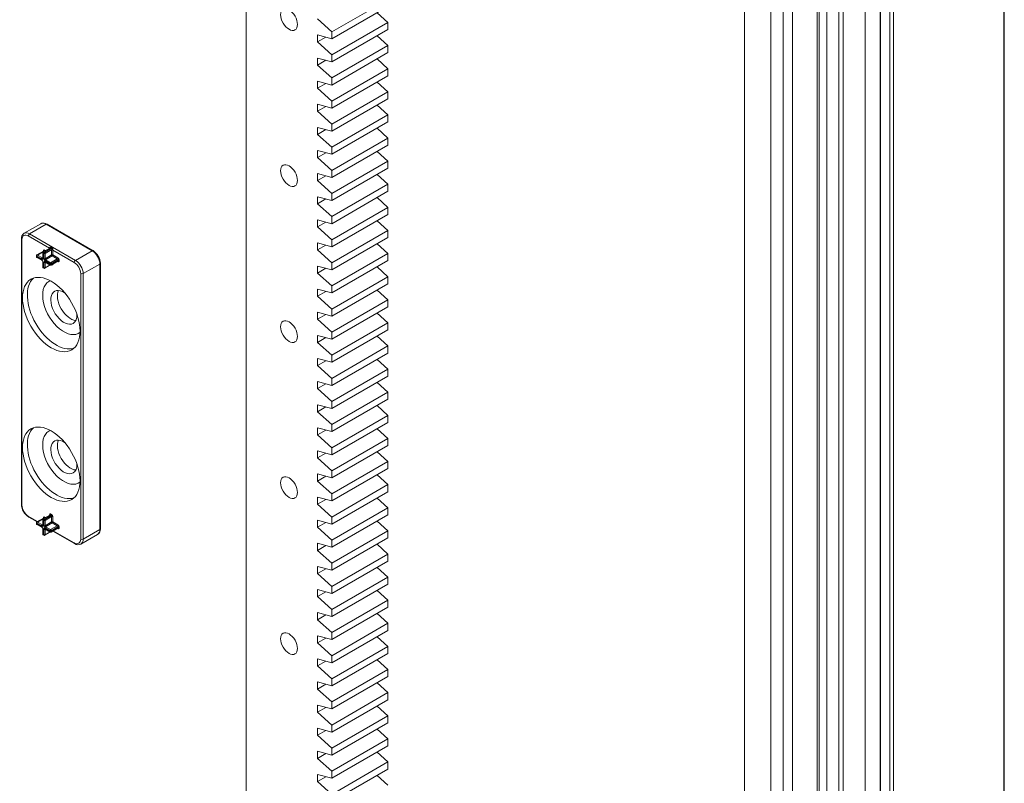
# Model space of a CAD drawing. Extents: x -74.2 to 23.7, y -3.9 to 48.
# Drawn here: x -60.9 to -55.2, y 13.1 to 17.5 of the extents above; entities that cross this region are included whole.
import ezdxf

# ---------------------------------------------------------------- set-up
doc = ezdxf.new("R2010")
doc.units = 0
doc.header["$LTSCALE"] = 0.3
doc.header["$MEASUREMENT"] = 0
doc.layers.add('GMAC HARDWARE', color=7, linetype='CONTINUOUS', lineweight=9)

msp = doc.modelspace()

# ---------------------------------------------------------------- linework, layer by layer
at = {"layer": 'GMAC HARDWARE', "color": 7, "linetype": 'Continuous'}
for p, q in [((-59.5818, 27.5919), (-59.5818, 3.8473)), ((-56.231, 21.0614), (-56.231, 5.7912)), ((-56.1614, 21.0212), (-56.1614, 5.751)), ((-56.2867, 20.9971), (-56.2867, 5.7269)), ((-56.2751, 5.743), (-56.2751, 21.0131)), ((-56.4287, 20.9151), (-56.4287, 5.6449)), ((-56.707, 20.8669), (-56.707, 5.5967)), ((-56.4843, 20.8187), (-56.4843, 5.5485)), ((-56.5539, 20.7785), (-56.5539, 5.5083)), ((-55.2099, 20.7508), (-55.2099, 5.4806)), ((-55.2076, 5.4839), (-55.2076, 20.7541)), ((-56.1363, 20.5374), (-56.1363, 5.2672)), ((-56.0111, 20.4651), (-56.0111, 5.1949)), ((-55.9242, 20.4171), (-55.9242, 5.1469)), ((-55.9216, 20.4134), (-55.9216, 5.1432)), ((-55.8686, 20.3828), (-55.8686, 5.1126)), ((-55.8474, 20.3828), (-55.8474, 5.1126)), ((-58.7631, 17.6295), (-59.0863, 17.4429)), ((-58.7631, 17.5887), (-59.0863, 17.4021)), ((-58.7631, 17.4962), (-58.8263, 17.5522)), ((-59.0863, 17.4429), (-59.1697, 17.5169)), ((-58.7631, 17.4962), (-59.0863, 17.3096)), ((-58.7631, 17.4554), (-58.7631, 17.4962)), ((-58.7631, 17.4554), (-59.0863, 17.2688)), ((-59.0863, 17.4021), (-59.0863, 17.4429)), ((-59.1697, 17.4245), (-59.0863, 17.4021)), ((-59.1697, 17.3836), (-59.1697, 17.4245)), ((-59.1214, 17.4115), (-59.1697, 17.3836)), ((-59.0863, 17.3096), (-59.1697, 17.3836)), ((-58.7631, 17.3629), (-58.8263, 17.4189)), ((-58.7631, 17.3629), (-59.0863, 17.1764)), ((-58.7631, 17.3221), (-58.7631, 17.3629)), ((-59.1697, 17.2912), (-59.0863, 17.2688)), ((-59.1697, 17.2503), (-59.1697, 17.2912)), ((-59.1214, 17.2782), (-59.1697, 17.2503)), ((-58.7631, 17.3221), (-59.0863, 17.1355)), ((-59.0863, 17.2688), (-59.0863, 17.3096)), ((-58.7631, 17.2296), (-58.8263, 17.2856)), ((-59.0863, 17.1764), (-59.1697, 17.2503)), ((-58.7631, 17.2296), (-59.0863, 17.0431)), ((-58.7631, 17.1888), (-58.7631, 17.2296)), ((-59.1697, 17.1579), (-59.0863, 17.1355)), ((-59.1697, 17.1171), (-59.1697, 17.1579)), ((-58.7631, 17.1888), (-59.0863, 17.0023)), ((-59.0863, 17.1355), (-59.0863, 17.1764)), ((-59.1214, 17.1449), (-59.1697, 17.1171)), ((-59.0863, 17.0431), (-59.1697, 17.1171)), ((-58.7631, 17.0964), (-58.8263, 17.1524)), ((-58.7631, 17.0964), (-59.0863, 16.9098)), ((-58.7631, 17.0555), (-59.0863, 16.869)), ((-59.0863, 17.0023), (-59.0863, 17.0431)), ((-58.7631, 17.0555), (-58.7631, 17.0964)), ((-59.1697, 17.0246), (-59.0863, 17.0023)), ((-59.1697, 16.9838), (-59.1697, 17.0246)), ((-59.1214, 17.0117), (-59.1697, 16.9838)), ((-58.7631, 16.9631), (-58.8263, 17.0191)), ((-59.0863, 16.9098), (-59.1697, 16.9838)), ((-58.7631, 16.9631), (-59.0863, 16.7765)), ((-58.7631, 16.9223), (-58.7631, 16.9631)), ((-59.1697, 16.8913), (-59.0863, 16.869)), ((-59.1697, 16.8505), (-59.1697, 16.8913)), ((-59.1214, 16.8784), (-59.1697, 16.8505)), ((-58.7631, 16.9223), (-59.0863, 16.7357)), ((-59.0863, 16.869), (-59.0863, 16.9098)), ((-58.7631, 16.8298), (-58.8263, 16.8858)), ((-59.0863, 16.7765), (-59.1697, 16.8505)), ((-58.7631, 16.8298), (-59.0863, 16.6432)), ((-58.7631, 16.789), (-58.7631, 16.8298)), ((-59.1697, 16.758), (-59.0863, 16.7357)), ((-59.1697, 16.7172), (-59.1697, 16.758)), ((-58.7631, 16.789), (-59.0863, 16.6024)), ((-59.0863, 16.7357), (-59.0863, 16.7765)), ((-59.1214, 16.7451), (-59.1697, 16.7172)), ((-59.0863, 16.6432), (-59.1697, 16.7172)), ((-58.7631, 16.6965), (-58.8263, 16.7525)), ((-58.7631, 16.6965), (-59.0863, 16.5099)), ((-58.7631, 16.6557), (-59.0863, 16.4691)), ((-59.0863, 16.6024), (-59.0863, 16.6432)), ((-58.7631, 16.6557), (-58.7631, 16.6965)), ((-59.1697, 16.6248), (-59.0863, 16.6024)), ((-59.1697, 16.5839), (-59.1697, 16.6248)), ((-59.1214, 16.6118), (-59.1697, 16.5839)), ((-58.7631, 16.5632), (-58.8263, 16.6192)), ((-59.0863, 16.5099), (-59.1697, 16.5839)), ((-58.7631, 16.5632), (-59.0863, 16.3767)), ((-58.7631, 16.5224), (-58.7631, 16.5632)), ((-59.1697, 16.4915), (-59.0863, 16.4691)), ((-59.1697, 16.4507), (-59.1697, 16.4915)), ((-59.1214, 16.4785), (-59.1697, 16.4507)), ((-58.7631, 16.5224), (-59.0863, 16.3358)), ((-59.0863, 16.4691), (-59.0863, 16.5099)), ((-58.7631, 16.43), (-58.8263, 16.486)), ((-59.0863, 16.3767), (-59.1697, 16.4507)), ((-58.7631, 16.43), (-59.0863, 16.2434)), ((-58.7631, 16.3891), (-58.7631, 16.43)), ((-58.7631, 16.3891), (-59.0863, 16.2026)), ((-59.0863, 16.3358), (-59.0863, 16.3767)), ((-60.8622, 16.2803), (-60.766, 16.3358)), ((-60.831, 16.2772), (-60.7348, 16.3327)), ((-60.7348, 16.3327), (-60.4696, 16.1796)), ((-60.7298, 16.3332), (-60.4646, 16.1801)), ((-59.1697, 16.3582), (-59.0863, 16.3358)), ((-59.1697, 16.3174), (-59.1697, 16.3582)), ((-59.1214, 16.3453), (-59.1697, 16.3174)), ((-59.0863, 16.2434), (-59.1697, 16.3174)), ((-58.7631, 16.2967), (-58.8263, 16.3527)), ((-60.8781, 14.7167), (-60.8781, 16.2476)), ((-60.838, 16.265), (-60.7157, 16.1943)), ((-60.5658, 16.1241), (-60.831, 16.2772)), ((-58.7631, 16.2967), (-59.0863, 16.1101)), ((-58.7631, 16.2558), (-59.0863, 16.0693)), ((-58.7631, 16.2558), (-58.7631, 16.2967)), ((-60.8752, 14.7126), (-60.8752, 16.2435)), ((-60.7523, 16.1732), (-60.7108, 16.1971)), ((-60.7498, 16.1729), (-60.7053, 16.1986)), ((-60.7007, 16.196), (-60.7452, 16.1703)), ((-60.7053, 16.1986), (-60.7007, 16.196)), ((-60.6992, 16.1971), (-60.7038, 16.1998)), ((-59.1697, 16.2249), (-59.0863, 16.2026)), ((-59.1697, 16.1841), (-59.1697, 16.2249)), ((-59.1214, 16.212), (-59.1697, 16.1841)), ((-59.0863, 16.2026), (-59.0863, 16.2434)), ((-58.7631, 16.1634), (-58.8263, 16.2194)), ((-60.7906, 16.1457), (-60.7906, 16.1508)), ((-60.7892, 16.1488), (-60.7604, 16.1322)), ((-60.7892, 16.1436), (-60.7892, 16.1488)), ((-60.7604, 16.127), (-60.7892, 16.1436)), ((-60.7881, 16.1552), (-60.75, 16.1772)), ((-60.7593, 16.1247), (-60.7881, 16.1413)), ((-60.7856, 16.1549), (-60.7475, 16.177)), ((-60.7568, 16.1383), (-60.7856, 16.1549)), ((-60.7548, 16.1395), (-60.7568, 16.1383)), ((-60.7548, 16.1383), (-60.7548, 16.1689)), ((-60.7533, 16.1668), (-60.7487, 16.1642)), ((-60.7533, 16.1363), (-60.7533, 16.1668)), ((-60.751, 16.179), (-60.751, 16.1766)), ((-60.7452, 16.1703), (-60.7498, 16.1729)), ((-60.7487, 16.1642), (-60.7487, 16.1336)), ((-60.7475, 16.177), (-60.7466, 16.1765)), ((-60.7395, 16.1805), (-60.7439, 16.1831)), ((-60.7416, 16.1642), (-60.7031, 16.1864)), ((-60.7416, 16.1336), (-60.7416, 16.1642)), ((-60.7034, 16.1556), (-60.7416, 16.1336)), ((-60.7381, 16.1275), (-60.6999, 16.1495)), ((-60.6711, 16.1329), (-60.7093, 16.1108)), ((-60.7034, 16.1832), (-60.7034, 16.1556)), ((-60.6999, 16.1495), (-60.6711, 16.1329)), ((-60.6964, 16.1832), (-60.5729, 16.1119)), ((-60.6964, 16.1556), (-60.6964, 16.1832)), ((-60.6676, 16.139), (-60.6964, 16.1556)), ((-60.4696, 16.1796), (-60.5658, 16.1241)), ((-59.0863, 16.1101), (-59.1697, 16.1841)), ((-58.7631, 16.1634), (-59.0863, 15.9768)), ((-58.7631, 16.1226), (-58.7631, 16.1634)), ((-60.7548, 16.0858), (-60.7548, 16.1168)), ((-60.7533, 16.0837), (-60.7533, 16.1148)), ((-60.7487, 16.0811), (-60.7533, 16.0837)), ((-60.7477, 16.0788), (-60.7523, 16.0814)), ((-60.7487, 16.1121), (-60.7487, 16.0811)), ((-60.7111, 16.0969), (-60.7427, 16.0788)), ((-60.7416, 16.1213), (-60.7128, 16.1047)), ((-60.7128, 16.0995), (-60.7416, 16.1162)), ((-60.7416, 16.1121), (-60.7395, 16.1133)), ((-60.7416, 16.0811), (-60.7416, 16.1121)), ((-60.7127, 16.0978), (-60.7416, 16.0811)), ((-60.7118, 16.0973), (-60.7406, 16.1139)), ((-60.7093, 16.1108), (-60.7381, 16.1275)), ((-60.7128, 16.1047), (-60.7128, 16.0995)), ((-60.6686, 16.1193), (-60.7068, 16.0973)), ((-60.7057, 16.1047), (-60.6676, 16.1268)), ((-60.6676, 16.1216), (-60.7057, 16.0995)), ((-60.7057, 16.0995), (-60.7057, 16.1047)), ((-60.7036, 16.0991), (-60.7034, 16.099)), ((-60.6964, 16.1031), (-60.6964, 16.1033)), ((-60.6696, 16.1187), (-60.6676, 16.1175)), ((-60.6676, 16.1268), (-60.6676, 16.1216)), ((-60.6605, 16.1216), (-60.6605, 16.1268)), ((-60.5216, 16.0476), (-60.4254, 16.1031)), ((-60.4254, 16.1031), (-60.4254, 14.5722)), ((-60.4225, 16.1072), (-60.4225, 14.5762)), ((-59.1697, 16.0916), (-59.0863, 16.0693)), ((-59.1697, 16.0508), (-59.1697, 16.0916)), ((-59.1214, 16.0787), (-59.1697, 16.0508)), ((-58.7631, 16.1226), (-59.0863, 15.936)), ((-59.0863, 16.0693), (-59.0863, 16.1101)), ((-58.7631, 16.0301), (-58.8263, 16.0861)), ((-60.5357, 16.0476), (-60.5357, 14.5166)), ((-60.5216, 14.5166), (-60.5216, 16.0476)), ((-59.0863, 15.9768), (-59.1697, 16.0508)), ((-58.7631, 16.0301), (-59.0863, 15.8435)), ((-58.7631, 15.9893), (-58.7631, 16.0301)), ((-58.7631, 15.9893), (-59.0863, 15.8027)), ((-59.0863, 15.936), (-59.0863, 15.9768)), ((-59.1697, 15.9584), (-59.0863, 15.936)), ((-59.1697, 15.9175), (-59.1697, 15.9584)), ((-59.1214, 15.9454), (-59.1697, 15.9175)), ((-59.0863, 15.8435), (-59.1697, 15.9175)), ((-58.7631, 15.8968), (-58.8263, 15.9528)), ((-58.7631, 15.8968), (-59.0863, 15.7103)), ((-58.7631, 15.856), (-59.0863, 15.6694)), ((-58.7631, 15.856), (-58.7631, 15.8968)), ((-59.1697, 15.8251), (-59.0863, 15.8027)), ((-59.1697, 15.7842), (-59.1697, 15.8251)), ((-59.1214, 15.8121), (-59.1697, 15.7842)), ((-59.0863, 15.8027), (-59.0863, 15.8435)), ((-58.7631, 15.7635), (-58.8263, 15.8195)), ((-59.0863, 15.7103), (-59.1697, 15.7842)), ((-58.7631, 15.7635), (-59.0863, 15.577)), ((-58.7631, 15.7227), (-58.7631, 15.7635)), ((-59.1697, 15.6918), (-59.0863, 15.6694)), ((-59.1697, 15.651), (-59.1697, 15.6918)), ((-59.1214, 15.6789), (-59.1697, 15.651)), ((-58.7631, 15.7227), (-59.0863, 15.5362)), ((-59.0863, 15.6694), (-59.0863, 15.7103)), ((-58.7631, 15.6303), (-58.8263, 15.6863)), ((-59.0863, 15.577), (-59.1697, 15.651)), ((-58.7631, 15.6303), (-59.0863, 15.4437)), ((-58.7631, 15.5894), (-58.7631, 15.6303)), ((-58.7631, 15.5894), (-59.0863, 15.4029)), ((-59.0863, 15.5362), (-59.0863, 15.577)), ((-59.1697, 15.5585), (-59.0863, 15.5362)), ((-59.1697, 15.5177), (-59.1697, 15.5585)), ((-59.1214, 15.5456), (-59.1697, 15.5177)), ((-59.0863, 15.4437), (-59.1697, 15.5177)), ((-58.7631, 15.497), (-58.8263, 15.553)), ((-58.7631, 15.497), (-59.0863, 15.3104)), ((-58.7631, 15.4562), (-59.0863, 15.2696)), ((-58.7631, 15.4562), (-58.7631, 15.497)), ((-59.1697, 15.4252), (-59.0863, 15.4029)), ((-59.1697, 15.3844), (-59.1697, 15.4252)), ((-59.1214, 15.4123), (-59.1697, 15.3844)), ((-59.0863, 15.4029), (-59.0863, 15.4437)), ((-58.7631, 15.3637), (-58.8263, 15.4197)), ((-59.0863, 15.3104), (-59.1697, 15.3844)), ((-58.7631, 15.3637), (-59.0863, 15.1771)), ((-58.7631, 15.3229), (-58.7631, 15.3637)), ((-59.1697, 15.2919), (-59.0863, 15.2696)), ((-59.1697, 15.2511), (-59.1697, 15.2919)), ((-58.7631, 15.3229), (-59.0863, 15.1363)), ((-59.0863, 15.2696), (-59.0863, 15.3104)), ((-58.7631, 15.2304), (-58.8263, 15.2864)), ((-59.1214, 15.279), (-59.1697, 15.2511)), ((-59.0863, 15.1771), (-59.1697, 15.2511)), ((-58.7631, 15.2304), (-59.0863, 15.0439)), ((-58.7631, 15.1896), (-58.7631, 15.2304)), ((-58.7631, 15.1896), (-59.0863, 15.003)), ((-59.0863, 15.1363), (-59.0863, 15.1771)), ((-59.1697, 15.1587), (-59.0863, 15.1363)), ((-59.1697, 15.1178), (-59.1697, 15.1587)), ((-59.1214, 15.1457), (-59.1697, 15.1178)), ((-59.0863, 15.0439), (-59.1697, 15.1178)), ((-58.7631, 15.0971), (-58.8263, 15.1531)), ((-58.7631, 15.0971), (-59.0863, 14.9106)), ((-58.7631, 15.0563), (-59.0863, 14.8697)), ((-58.7631, 15.0563), (-58.7631, 15.0971)), ((-59.1697, 15.0254), (-59.0863, 15.003)), ((-59.1697, 14.9846), (-59.1697, 15.0254)), ((-59.1214, 15.0124), (-59.1697, 14.9846)), ((-59.0863, 15.003), (-59.0863, 15.0439)), ((-58.7631, 14.9639), (-58.8263, 15.0199)), ((-59.0863, 14.9106), (-59.1697, 14.9846)), ((-58.7631, 14.9639), (-59.0863, 14.7773)), ((-58.7631, 14.923), (-58.7631, 14.9639)), ((-59.1697, 14.8921), (-59.0863, 14.8697)), ((-59.1697, 14.8513), (-59.1697, 14.8921)), ((-58.7631, 14.923), (-59.0863, 14.7365)), ((-59.0863, 14.8697), (-59.0863, 14.9106)), ((-58.7631, 14.8306), (-58.8263, 14.8866)), ((-59.1214, 14.8792), (-59.1697, 14.8513)), ((-59.0863, 14.7773), (-59.1697, 14.8513)), ((-58.7631, 14.8306), (-59.0863, 14.644)), ((-58.7631, 14.7898), (-58.7631, 14.8306)), ((-58.7631, 14.7898), (-59.0863, 14.6032)), ((-59.0863, 14.7365), (-59.0863, 14.7773)), ((-59.1697, 14.7588), (-59.0863, 14.7365)), ((-59.1697, 14.718), (-59.1697, 14.7588)), ((-59.1214, 14.7459), (-59.1697, 14.718)), ((-59.0863, 14.644), (-59.1697, 14.718)), ((-58.7631, 14.6973), (-58.8263, 14.7533)), ((-60.7523, 14.6334), (-60.7141, 14.6555)), ((-60.7498, 14.6332), (-60.7116, 14.6552)), ((-60.7151, 14.6573), (-60.7151, 14.6549)), ((-60.7116, 14.6552), (-60.707, 14.6526)), ((-60.7035, 14.6587), (-60.7081, 14.6613)), ((-58.7631, 14.6973), (-59.0863, 14.5107)), ((-58.7631, 14.6565), (-59.0863, 14.4699)), ((-58.7631, 14.6565), (-58.7631, 14.6973)), ((-60.7846, 14.6175), (-60.838, 14.6483)), ((-60.7875, 14.6158), (-60.836, 14.6437)), ((-60.7907, 14.6059), (-60.7907, 14.6111)), ((-60.7892, 14.6039), (-60.7892, 14.609)), ((-60.7892, 14.609), (-60.7604, 14.5924)), ((-60.7604, 14.5872), (-60.7892, 14.6039)), ((-60.7882, 14.6154), (-60.75, 14.6374)), ((-60.7594, 14.5849), (-60.7882, 14.6016)), ((-60.7857, 14.6152), (-60.7475, 14.6372)), ((-60.7569, 14.5985), (-60.7857, 14.6152)), ((-60.7548, 14.5997), (-60.7569, 14.5985)), ((-60.7548, 14.5985), (-60.7548, 14.6291)), ((-60.7533, 14.5965), (-60.7533, 14.627)), ((-60.7533, 14.627), (-60.7487, 14.6244)), ((-60.751, 14.6392), (-60.751, 14.6368)), ((-60.7452, 14.6305), (-60.7498, 14.6332)), ((-60.7487, 14.6244), (-60.7487, 14.5938)), ((-60.7475, 14.6372), (-60.7466, 14.6367)), ((-60.707, 14.6526), (-60.7452, 14.6305)), ((-60.7395, 14.6408), (-60.7439, 14.6433)), ((-60.7416, 14.6244), (-60.7035, 14.6464)), ((-60.7416, 14.5938), (-60.7416, 14.6244)), ((-60.7035, 14.6159), (-60.7416, 14.5938)), ((-60.7381, 14.5877), (-60.6999, 14.6097)), ((-60.7035, 14.6464), (-60.7035, 14.6159)), ((-60.6999, 14.6097), (-60.6711, 14.5931)), ((-60.6964, 14.6159), (-60.6964, 14.6464)), ((-60.6676, 14.5992), (-60.6964, 14.6159)), ((-59.1697, 14.6255), (-59.0863, 14.6032)), ((-59.1697, 14.5847), (-59.1697, 14.6255)), ((-59.1214, 14.6126), (-59.1697, 14.5847)), ((-59.0863, 14.6032), (-59.0863, 14.644)), ((-58.7631, 14.564), (-58.8263, 14.62)), ((-60.7548, 14.546), (-60.7548, 14.577)), ((-60.7533, 14.5439), (-60.7533, 14.575)), ((-60.7487, 14.5413), (-60.7533, 14.5439)), ((-60.7477, 14.539), (-60.7523, 14.5417)), ((-60.7487, 14.5723), (-60.7487, 14.5413)), ((-60.7112, 14.5572), (-60.7427, 14.539)), ((-60.7416, 14.5816), (-60.7128, 14.5649)), ((-60.7128, 14.5598), (-60.7416, 14.5764)), ((-60.7416, 14.5723), (-60.7396, 14.5735)), ((-60.7416, 14.5413), (-60.7416, 14.5723)), ((-60.7127, 14.558), (-60.7416, 14.5413)), ((-60.7118, 14.5575), (-60.7406, 14.5741)), ((-60.7093, 14.5711), (-60.7381, 14.5877)), ((-60.7128, 14.5649), (-60.7128, 14.5598)), ((-60.6711, 14.5931), (-60.7093, 14.5711)), ((-60.6686, 14.5795), (-60.7068, 14.5575)), ((-60.7058, 14.5649), (-60.6676, 14.587)), ((-60.6676, 14.5818), (-60.7058, 14.5598)), ((-60.7058, 14.5598), (-60.7058, 14.5649)), ((-60.5708, 14.4906), (-60.6962, 14.5631)), ((-60.5729, 14.4952), (-60.6938, 14.565)), ((-60.6697, 14.5789), (-60.6676, 14.5777)), ((-60.6676, 14.587), (-60.6676, 14.5818)), ((-60.6605, 14.5818), (-60.6605, 14.587)), ((-60.4384, 14.5436), (-60.5345, 14.488)), ((-60.4254, 14.5722), (-60.5216, 14.5166)), ((-59.0863, 14.5107), (-59.1697, 14.5847)), ((-58.7631, 14.564), (-59.0863, 14.3774)), ((-58.7631, 14.5232), (-58.7631, 14.564)), ((-59.1697, 14.4923), (-59.0863, 14.4699)), ((-59.1697, 14.4514), (-59.1697, 14.4923)), ((-58.7631, 14.5232), (-59.0863, 14.3366)), ((-59.0863, 14.4699), (-59.0863, 14.5107)), ((-58.7631, 14.4307), (-58.8263, 14.4867)), ((-59.1214, 14.4793), (-59.1697, 14.4514)), ((-59.0863, 14.3774), (-59.1697, 14.4514)), ((-58.7631, 14.4307), (-59.0863, 14.2442)), ((-58.7631, 14.3899), (-58.7631, 14.4307)), ((-58.7631, 14.3899), (-59.0863, 14.2033)), ((-59.0863, 14.3366), (-59.0863, 14.3774)), ((-59.1697, 14.359), (-59.0863, 14.3366)), ((-59.1697, 14.3182), (-59.1697, 14.359)), ((-59.1214, 14.346), (-59.1697, 14.3182)), ((-59.0863, 14.2442), (-59.1697, 14.3182)), ((-58.7631, 14.2974), (-58.8263, 14.3534)), ((-58.7631, 14.2974), (-59.0863, 14.1109)), ((-58.7631, 14.2566), (-58.7631, 14.2974)), ((-59.1697, 14.2257), (-59.0863, 14.2033)), ((-59.1697, 14.1849), (-59.1697, 14.2257)), ((-59.1214, 14.2128), (-59.1697, 14.1849)), ((-58.7631, 14.2566), (-59.0863, 14.0701)), ((-59.0863, 14.2033), (-59.0863, 14.2442)), ((-58.7631, 14.1642), (-58.8263, 14.2202)), ((-59.0863, 14.1109), (-59.1697, 14.1849)), ((-58.7631, 14.1642), (-59.0863, 13.9776)), ((-58.7631, 14.1233), (-58.7631, 14.1642)), ((-59.1697, 14.0924), (-59.0863, 14.0701)), ((-59.1697, 14.0516), (-59.1697, 14.0924)), ((-58.7631, 14.1233), (-59.0863, 13.9368)), ((-59.0863, 14.0701), (-59.0863, 14.1109)), ((-59.1214, 14.0795), (-59.1697, 14.0516)), ((-59.0863, 13.9776), (-59.1697, 14.0516)), ((-58.7631, 14.0309), (-59.0863, 13.8443)), ((-58.7631, 14.0309), (-58.8263, 14.0869)), ((-58.7631, 13.9901), (-58.7631, 14.0309)), ((-58.7631, 13.9901), (-59.0863, 13.8035)), ((-59.0863, 13.9368), (-59.0863, 13.9776)), ((-59.1697, 13.9591), (-59.0863, 13.9368)), ((-59.1697, 13.9183), (-59.1697, 13.9591)), ((-59.1214, 13.9462), (-59.1697, 13.9183)), ((-59.0863, 13.8443), (-59.1697, 13.9183)), ((-58.7631, 13.8976), (-58.8263, 13.9536)), ((-58.7631, 13.8976), (-59.0863, 13.711)), ((-58.7631, 13.8568), (-58.7631, 13.8976)), ((-59.1697, 13.8258), (-59.0863, 13.8035)), ((-59.1697, 13.785), (-59.1697, 13.8258)), ((-59.1214, 13.8129), (-59.1697, 13.785)), ((-58.7631, 13.8568), (-59.0863, 13.6702)), ((-59.0863, 13.8035), (-59.0863, 13.8443)), ((-58.7631, 13.7643), (-58.8263, 13.8203)), ((-59.0863, 13.711), (-59.1697, 13.785)), ((-58.7631, 13.7643), (-59.0863, 13.5778)), ((-58.7631, 13.7235), (-58.7631, 13.7643)), ((-59.1697, 13.6926), (-59.0863, 13.6702)), ((-59.1697, 13.6517), (-59.1697, 13.6926)), ((-58.7631, 13.7235), (-59.0863, 13.5369)), ((-59.0863, 13.6702), (-59.0863, 13.711)), ((-59.1214, 13.6796), (-59.1697, 13.6517)), ((-59.0863, 13.5778), (-59.1697, 13.6517)), ((-58.7631, 13.631), (-58.8263, 13.687)), ((-58.7631, 13.631), (-59.0863, 13.4445)), ((-58.7631, 13.5902), (-59.0863, 13.4036)), ((-59.0863, 13.5369), (-59.0863, 13.5778)), ((-58.7631, 13.5902), (-58.7631, 13.631)), ((-59.1697, 13.5593), (-59.0863, 13.5369)), ((-59.1697, 13.5185), (-59.1697, 13.5593)), ((-59.1214, 13.5463), (-59.1697, 13.5185)), ((-58.7631, 13.4978), (-58.8263, 13.5538)), ((-59.0863, 13.4445), (-59.1697, 13.5185)), ((-58.7631, 13.4978), (-59.0863, 13.3112)), ((-58.7631, 13.4569), (-58.7631, 13.4978)), ((-59.1697, 13.426), (-59.0863, 13.4036)), ((-59.1697, 13.3852), (-59.1697, 13.426)), ((-59.1214, 13.4131), (-59.1697, 13.3852)), ((-58.7631, 13.4569), (-59.0863, 13.2704)), ((-59.0863, 13.4036), (-59.0863, 13.4445)), ((-58.7631, 13.3645), (-58.8263, 13.4205)), ((-59.0863, 13.3112), (-59.1697, 13.3852)), ((-58.7631, 13.3645), (-59.0863, 13.1779)), ((-58.7631, 13.3237), (-58.7631, 13.3645)), ((-59.1697, 13.2927), (-59.0863, 13.2704)), ((-59.1697, 13.2519), (-59.1697, 13.2927)), ((-58.7631, 13.3237), (-59.0863, 13.1371)), ((-59.0863, 13.2704), (-59.0863, 13.3112)), ((-59.1214, 13.2798), (-59.1697, 13.2519)), ((-59.0863, 13.1779), (-59.1697, 13.2519)), ((-58.7631, 13.2312), (-58.8263, 13.2872)), ((-58.7631, 13.2312), (-59.0863, 13.0446)), ((-58.7631, 13.1904), (-59.0863, 13.0038)), ((-58.7631, 13.1904), (-58.7631, 13.2312)), ((-59.1697, 13.1594), (-59.0863, 13.1371)), ((-59.1697, 13.1186), (-59.1697, 13.1594)), ((-59.1214, 13.1465), (-59.1697, 13.1186)), ((-59.0863, 13.1371), (-59.0863, 13.1779)), ((-58.7631, 13.0979), (-58.8263, 13.1539)), ((-59.0863, 13.0446), (-59.1697, 13.1186))]:
    msp.add_line(p, q, dxfattribs=at)
for centre, radius, start, end in [((-60.7501, 16.3038), 0.0358, 55.4132, 116.375), ((-60.8425, 16.2505), 0.0357, 123.6711, 184.6476), ((-60.7856, 16.1508), 0.005, 120, 180), ((-60.7856, 16.1457), 0.005, 180, 240), ((-60.7498, 16.1689), 0.005, 120, 180), ((-60.5146, 16.1026), 0.0923, 2.8314, 57.1686), ((-60.7654, 16.1159), 0.0107, 4.7568, 55.2432), ((-60.7498, 16.0858), 0.005, 180, 240), ((-60.7452, 16.0831), 0.005, 240, 300), ((-60.7093, 16.1016), 0.005, 240, 300), ((-60.7859, 14.7212), 0.0923, 182.8314, 237.1686), ((-60.7857, 14.6111), 0.005, 120, 180), ((-60.7857, 14.6059), 0.005, 180, 240), ((-60.7498, 14.6291), 0.005, 120, 180), ((-60.7655, 14.5761), 0.0107, 4.7568, 55.2432), ((-60.7498, 14.546), 0.005, 180, 240), ((-60.7093, 14.5618), 0.005, 240, 300), ((-60.6986, 14.5587), 0.00491, 60.9838, 67.8036), ((-60.4581, 14.5733), 0.0357, 303.442, 4.6755), ((-60.7452, 14.5433), 0.005, 240, 300), ((-60.5505, 14.52), 0.0357, 235.3848, 296.6336)]:
    msp.add_arc(centre, radius, start, end, dxfattribs=at)
for centre in [(-59.334, 17.5129), (-59.334, 16.6131), (-59.334, 15.7133), (-59.334, 14.8135), (-59.334, 13.9137)]:
    msp.add_ellipse(centre, major_axis=(-0.0344, 0.0597), ratio=0.57735, dxfattribs=at)
at = {"layer": 'GMAC HARDWARE', "color": 7, "linetype": 'Continuous', "extrusion": (0, 0, -1)}
for centre, major_axis, ratio, start_param, end_param in [((-60.7348, 16.2817), (0.0312, -0.0541), 0.57735, 3.141593, 3.926991), ((-60.7348, 16.3246), (-0.005, -0.00866), 0.57735, 2.356194, 3.141593), ((-60.8681, 16.2476), (0.01, 0), 0.57735, 2.356194, 3.141404), ((-60.838, 16.2221), (0.0262, -0.0455), 0.57735, 2.356194, 3.926991), ((-60.831, 16.2262), (0.0312, -0.0541), 0.57735, 3.139576, 3.926991), ((-60.831, 16.269), (0.005, 0.00866), 0.57735, 3.926991, 5.497787), ((-60.708, 16.1981), (-0.005, -0.00866), 0.57735, 0.863444, 1.035229), ((-60.7183, 16.1952), (-0.00491, 0.00096), 0.416682, -4.024235, -3.661734), ((-60.7053, 16.2027), (-0.0025, -0.00433), 0.57735, 5.079797, 5.497787), ((-60.7007, 16.2), (-0.0025, -0.00433), 0.57735, 5.079797, 5.497787), ((-60.7856, 16.1508), (0.005, 0), 0.57735, 2.356194, 3.141593), ((-60.7856, 16.1457), (0.005, 0), 0.57735, 2.356194, 3.141593), ((-60.7856, 16.1508), (0.0025, 0.00433), 0.57735, 3.926991, 5.497787), ((-60.7856, 16.1457), (0.0025, 0.00433), 0.57735, 3.141593, 3.926991), ((-60.7856, 16.1508), (0.0025, -0.00433), 0.57735, 3.141593, 3.926991), ((-60.7568, 16.1342), (0.0025, 0.00433), 0.57735, 3.926991, 5.497787), ((-60.7604, 16.1403), (-0.005, 0.00866), 0.57735, 2.356194, 3.926991), ((-60.7568, 16.1424), (-0.0025, 0.00433), 0.57735, 3.297172, 3.926991), ((-60.7498, 16.1689), (0.005, 0), 0.57735, 2.356194, 3.141593), ((-60.7498, 16.1383), (0.005, 0), 0.57735, 2.356194, 3.141593), ((-60.7498, 16.1689), (0.0025, 0.00433), 0.57735, 3.926991, 5.497787), ((-60.7498, 16.1689), (0.0025, -0.00433), 0.57735, 3.141593, 3.926991), ((-60.7439, 16.1749), (0.005, -0.00866), 0.57735, 2.356194, 3.926991), ((-60.7545, 16.177), (-0.005, 0), 0.57735, 2.356194, 2.977913), ((-60.7475, 16.1729), (0.0025, -0.00433), 0.57735, 3.141593, 3.926991), ((-60.7452, 16.1662), (0.0025, 0.00433), 0.57735, 3.926991, 5.497787), ((-60.7452, 16.1662), (0.005, 0), 0.57735, 0.785398, 2.356194), ((-60.7416, 16.1295), (0.005, -0.00866), 0.57735, 0.785398, 2.356194), ((-60.7452, 16.1356), (0.005, 0), 0.57735, 0.785398, 2.356194), ((-60.7475, 16.1811), (0.0025, 0.00433), 0.57735, 0.785398, 2.356194), ((-60.7452, 16.1662), (0.0025, -0.00433), 0.57735, 3.926991, 5.497787), ((-60.7381, 16.1315), (-0.0025, 0.00433), 0.57735, 3.926991, 5.497787), ((-60.6928, 16.1893), (-0.0075, -0.013), 0.57735, 0.785398, 1.035229), ((-60.6999, 16.1811), (0.005, 0), 0.57735, 3.926991, 5.497787), ((-60.6999, 16.1536), (0.005, 0), 0.57735, 3.926991, 5.497787), ((-60.6999, 16.1536), (0.0025, -0.00433), 0.57735, 0.785398, 2.356194), ((-60.6996, 16.1843), (0.00491, -0.00096), 0.416682, 3.829746, 5.400543), ((-60.6999, 16.1536), (-0.0025, -0.00433), 0.57735, 3.926991, 5.497787), ((-60.6893, 16.1873), (-0.005, -0.00866), 0.57735, 0.785398, 1.035229), ((-60.6711, 16.137), (-0.0025, -0.00433), 0.57735, 3.926991, 5.497787), ((-60.6711, 16.1288), (0.0025, -0.00433), 0.57735, 3.926991, 5.497787), ((-60.6676, 16.1308), (-0.005, 0.00866), 0.57735, 0.785398, 2.356194), ((-60.4696, 16.1715), (-0.005, -0.00866), 0.57735, 2.356194, 3.141791), ((-60.4696, 16.1286), (-0.0312, 0.0541), 0.57735, 0.785398, 2.356194), ((-60.7604, 16.1188), (-0.005, 0.00866), 0.57735, 0.785398, 2.356194), ((-60.7568, 16.129), (0.0025, 0.00433), 0.57735, 3.141809, 3.926991), ((-60.7498, 16.1168), (0.005, 0), 0.57735, 2.356194, 3.140696), ((-60.7498, 16.0858), (0.005, 0), 0.57735, 2.356194, 3.141593), ((-60.7498, 16.0858), (0.0025, 0.00433), 0.57735, 3.141593, 3.926991), ((-60.7416, 16.108), (0.005, -0.00866), 0.57735, 2.356194, 3.926991), ((-60.7452, 16.1141), (-0.005, 0), 0.57735, 3.926991, 5.497787), ((-60.7452, 16.0831), (-0.005, 0), 0.57735, 3.926991, 5.497787), ((-60.7452, 16.0831), (0.0025, 0.00433), 0.57735, 3.141593, 3.926991), ((-60.7452, 16.0831), (-0.0025, 0.00433), 0.57735, 2.356194, 3.141593), ((-60.7381, 16.1234), (0.0025, 0.00433), 0.57735, 3.926991, 5.497787), ((-60.7381, 16.1182), (0.0025, 0.00433), 0.57735, 3.141593, 3.926991), ((-60.7381, 16.1101), (0.0025, -0.00433), 0.57735, 2.356194, 2.990841), ((-60.7093, 16.1068), (-0.0025, -0.00433), 0.57735, 0.785398, 2.356194), ((-60.7093, 16.1068), (-0.005, 0), 0.57735, 3.926991, 5.497787), ((-60.7093, 16.1016), (-0.005, 0), 0.57735, 3.926991, 5.497787), ((-60.7093, 16.1016), (0.0025, 0.00433), 0.57735, 3.141593, 3.926991), ((-60.7093, 16.1068), (0.0025, -0.00433), 0.57735, 3.926991, 5.497787), ((-60.7093, 16.1016), (-0.0025, 0.00433), 0.57735, 2.356194, 3.141593), ((-60.7034, 16.1072), (-0.005, 0.00866), 0.57735, 2.356194, 3.926991), ((-60.707, 16.097), (-0.0025, -0.00433), 0.57735, 3.885509, 3.926991), ((-60.6999, 16.1011), (-0.005, 0), 0.57735, -3.968473, -3.926991), ((-60.6711, 16.1236), (-0.0025, 0.00433), 0.57735, 2.356194, 3.141593), ((-60.6711, 16.1155), (-0.0025, -0.00433), 0.57735, 3.303291, 3.926991), ((-60.664, 16.1247), (-0.005, 0), 0.57735, 0.785398, 2.356194), ((-60.664, 16.1195), (-0.005, 0), 0.57735, 0.785398, 2.356194), ((-60.6676, 16.1257), (-0.005, 0.00866), 0.57735, 2.356194, 3.926991), ((-60.5658, 16.116), (0.005, 0.00866), 0.57735, 3.926991, 5.497787), ((-60.5729, 16.069), (-0.0262, 0.0455), 0.57735, 0.785398, 2.356194), ((-60.5658, 16.0731), (0.0312, -0.0541), 0.57735, 3.926991, 5.497787), ((-60.4325, 16.1072), (-0.01, 0), 0.57735, 3.141394, 3.926991), ((-60.6775, 15.8277), (0.1175, -0.2035), 0.57735, 0.119136, 3.022457), ((-60.5287, 16.0517), (0.01, 0), 0.57735, 0.785398, 2.356194), ((-60.6333, 15.8532), (-0.0862, 0.1494), 0.57735, 3.047802, 6.283185), ((-60.6333, 15.8532), (-0.0862, 0.1494), 0.57735, 0, 0.09379), ((-60.6333, 15.8532), (0.0532, -0.0922), 0.57735, 0, 3.991174), ((-60.5951, 15.8753), (-0.0532, 0.0922), 0.57735, 3.508289, 5.916489), ((-60.6333, 15.8532), (0.0532, -0.0922), 0.57735, 5.433604, 6.283185), ((-60.6775, 14.9647), (0.1175, -0.2035), 0.57735, 0.119136, 3.022457), ((-60.6333, 14.9902), (-0.0862, 0.1494), 0.57735, 3.047802, 6.283185), ((-60.6333, 14.9902), (-0.0862, 0.1494), 0.57735, 0, 0.09379), ((-60.6333, 14.9902), (0.0532, -0.0922), 0.57735, 0, 3.991174), ((-60.5951, 15.0123), (-0.0532, 0.0922), 0.57735, 3.508289, 5.916489), ((-60.6333, 14.9902), (0.0532, -0.0922), 0.57735, 5.433604, 6.283185), ((-60.8681, 14.7167), (0.01, 0), 0.57735, 2.356194, 3.141593), ((-60.838, 14.6912), (0.0262, -0.0455), 0.57735, 0.785398, 2.356194), ((-60.7081, 14.6532), (0.005, -0.00866), 0.57735, 2.356194, 3.926991), ((-60.7187, 14.6552), (-0.005, 0), 0.57735, 2.356194, 2.976323), ((-60.7116, 14.6511), (0.0025, -0.00433), 0.57735, 3.141593, 3.926991), ((-60.7116, 14.6593), (-0.0025, -0.00433), 0.57735, 3.926991, 5.497787), ((-60.707, 14.6566), (-0.0025, -0.00433), 0.57735, 3.926991, 5.497787), ((-60.7035, 14.6505), (-0.005, 0.00866), 0.57735, 0.785398, 2.356194), ((-60.831, 14.6524), (0.005, 0.00866), 0.57735, 3.141593, 3.926991), ((-60.7857, 14.6111), (0.005, 0), 0.57735, 2.356194, 3.141593), ((-60.7857, 14.6059), (0.005, 0), 0.57735, 2.356194, 3.141593), ((-60.7857, 14.6111), (-0.0025, -0.00433), 0.57735, 0.785398, 2.356194), ((-60.7857, 14.6059), (0.0025, 0.00433), 0.57735, 3.141593, 3.926991), ((-60.7857, 14.6111), (0.0025, -0.00433), 0.57735, 3.141593, 3.926991), ((-60.7569, 14.5944), (-0.0025, -0.00433), 0.57735, 0.785398, 2.356194), ((-60.7569, 14.6026), (-0.0025, 0.00433), 0.57735, 3.297172, 3.926991), ((-60.7498, 14.6291), (0.005, 0), 0.57735, 2.356194, 3.141593), ((-60.7498, 14.5985), (0.005, 0), 0.57735, 2.356194, 3.141593), ((-60.7498, 14.6291), (-0.0025, -0.00433), 0.57735, 0.785398, 2.356194), ((-60.7498, 14.6291), (0.0025, -0.00433), 0.57735, 3.141593, 3.926991), ((-60.7439, 14.6352), (0.005, -0.00866), 0.57735, 2.356194, 3.926991), ((-60.7546, 14.6372), (-0.005, 0), 0.57735, 2.356194, 2.976323), ((-60.7475, 14.6331), (0.0025, -0.00433), 0.57735, 3.141593, 3.926991), ((-60.7452, 14.6264), (-0.0025, -0.00433), 0.57735, 0.785398, 2.356194), ((-60.7452, 14.6264), (0.005, 0), 0.57735, 0.785398, 2.356194), ((-60.7475, 14.6413), (-0.0025, -0.00433), 0.57735, 3.926991, 5.497787), ((-60.7452, 14.6264), (0.0025, -0.00433), 0.57735, 3.926991, 5.497787), ((-60.707, 14.6485), (0.0025, -0.00433), 0.57735, 3.926991, 5.497787), ((-60.6999, 14.6444), (-0.005, 0), 0.57735, 0.785398, 2.356194), ((-60.6999, 14.6138), (0.005, 0), 0.57735, 3.926991, 5.497787), ((-60.6999, 14.6138), (0.0025, -0.00433), 0.57735, 0.785398, 2.356194), ((-60.6999, 14.6138), (0.0025, 0.00433), 0.57735, 0.785398, 2.356194), ((-60.6711, 14.5972), (0.0025, 0.00433), 0.57735, 0.785398, 2.356194), ((-60.6676, 14.5911), (-0.005, 0.00866), 0.57735, 0.785398, 2.356194), ((-60.7604, 14.6006), (-0.005, 0.00866), 0.57735, 2.356194, 3.926991), ((-60.7604, 14.5791), (-0.005, 0.00866), 0.57735, 0.785398, 2.356194), ((-60.7569, 14.5893), (0.0025, 0.00433), 0.57735, 3.142482, 3.926991), ((-60.7498, 14.577), (0.005, 0), 0.57735, 2.356194, 3.140696), ((-60.7498, 14.546), (0.005, 0), 0.57735, 2.356194, 3.141593), ((-60.7498, 14.546), (0.0025, 0.00433), 0.57735, 3.141593, 3.926991), ((-60.7416, 14.5897), (0.005, -0.00866), 0.57735, 0.785398, 2.356194), ((-60.7452, 14.5959), (-0.005, 0), 0.57735, 3.926991, 5.497787), ((-60.7416, 14.5682), (0.005, -0.00866), 0.57735, 2.356194, 3.926991), ((-60.7452, 14.5744), (0.005, 0), 0.57735, 0.785398, 2.356194), ((-60.7381, 14.5918), (0.0025, -0.00433), 0.57735, 0.785398, 2.356194), ((-60.7381, 14.5836), (0.0025, 0.00433), 0.57735, 3.926991, 5.497787), ((-60.7381, 14.5784), (0.0025, 0.00433), 0.57735, 3.141593, 3.926991), ((-60.7381, 14.5703), (0.0025, -0.00433), 0.57735, 2.356194, 2.990841), ((-60.7093, 14.567), (0.0025, 0.00433), 0.57735, 3.926991, 5.497787), ((-60.7093, 14.567), (0.005, 0), 0.57735, 0.785398, 2.356194), ((-60.7093, 14.5618), (0.0025, 0.00433), 0.57735, 3.141593, 3.926991), ((-60.7093, 14.5618), (0.005, 0), 0.57735, 0.785398, 2.356194), ((-60.7093, 14.567), (0.0025, -0.00433), 0.57735, 3.926991, 5.497787), ((-60.7093, 14.5618), (-0.0025, 0.00433), 0.57735, 2.356194, 3.141593), ((-60.6711, 14.589), (0.0025, -0.00433), 0.57735, 3.926991, 5.497787), ((-60.6711, 14.5839), (-0.0025, 0.00433), 0.57735, 2.356194, 3.141593), ((-60.6711, 14.5757), (-0.0025, -0.00433), 0.57735, 3.302002, 3.926991), ((-60.664, 14.5849), (0.005, 0), 0.57735, 3.926991, 5.497787), ((-60.664, 14.5798), (0.005, 0), 0.57735, 3.926991, 5.497787), ((-60.6676, 14.5859), (-0.005, 0.00866), 0.57735, 2.356194, 3.926991), ((-60.4696, 14.5977), (-0.0312, 0.0541), 0.57735, 2.356194, 3.141593), ((-60.4325, 14.5762), (-0.01, 0), 0.57735, 3.141593, 3.926991), ((-60.7452, 14.5433), (0.0025, 0.00433), 0.57735, 3.141593, 3.926991), ((-60.7452, 14.5433), (0.005, 0), 0.57735, 0.785398, 2.356194), ((-60.7452, 14.5433), (-0.0025, 0.00433), 0.57735, 2.356194, 3.141593), ((-60.5729, 14.5381), (-0.0262, 0.0455), 0.57735, 2.356194, 3.926991), ((-60.5658, 14.4993), (0.005, 0.00866), 0.57735, 3.141397, 3.926991), ((-60.5287, 14.5207), (-0.01, 0), 0.57735, 3.926991, 5.497787), ((-60.5658, 14.5422), (-0.0312, 0.0541), 0.57735, 2.356194, 3.139576)]:
    msp.add_ellipse(centre, major_axis=major_axis, ratio=ratio, start_param=start_param, end_param=end_param, dxfattribs=at)
for centre in [(-60.7055, 15.8116), (-60.7055, 14.9486)]:
    msp.add_ellipse(centre, major_axis=(0.1175, -0.2035), ratio=0.57735, dxfattribs=at)
at = {"layer": 'GMAC HARDWARE', "color": 7, "linetype": 'Continuous'}
for points, knots in [([(-60.7038, 16.1998), (-60.7047, 16.2003), (-60.7058, 16.2005), (-60.708, 16.2006), (-60.7091, 16.2004), (-60.7112, 16.1998), (-60.7122, 16.1994), (-60.714, 16.1981), (-60.7147, 16.1972), (-60.7149, 16.1961)], [0, 0, 0, 0, 0.25, 0.25, 0.5, 0.5, 0.75, 0.75, 1, 1, 1, 1]), ([(-60.7053, 16.1986), (-60.7056, 16.1988), (-60.7062, 16.1988), (-60.7071, 16.1987), (-60.7076, 16.1985), (-60.709, 16.1981), (-60.7099, 16.1976), (-60.7108, 16.1971), (-60.7108, 16.1971), (-60.7108, 16.1971)], [0, 0, 0, 0, 0.125, 0.125, 0.25, 0.25, 0.5, 0.5, 0.5088623, 0.5088623, 0.5088623, 0.5088623]), ([(-60.7031, 16.1864), (-60.7028, 16.1873), (-60.7025, 16.1882), (-60.7018, 16.19), (-60.7015, 16.1909), (-60.7009, 16.1925), (-60.7006, 16.1932), (-60.7003, 16.1943), (-60.7003, 16.1947), (-60.7002, 16.1954), (-60.7003, 16.1958), (-60.7007, 16.196)], [0, 0, 0, 0, 0.25, 0.25, 0.5, 0.5, 0.75, 0.75, 0.875, 0.875, 1, 1, 1, 1]), ([(-60.6961, 16.1853), (-60.6959, 16.1864), (-60.6959, 16.1877), (-60.696, 16.19), (-60.6962, 16.1912), (-60.6969, 16.1943), (-60.6975, 16.1961), (-60.6992, 16.1971)], [0, 0, 0, 0, 0.25, 0.25, 0.5, 0.5, 1, 1, 1, 1]), ([(-60.7549, 16.1375), (-60.7549, 16.1375), (-60.7549, 16.1375), (-60.7548, 16.1377), (-60.7548, 16.1381), (-60.7548, 16.1383)], [0.550936, 0.550936, 0.550936, 0.550936, 0.5806429, 0.8010633, 1, 1, 1, 1]), ([(-60.75, 16.1772), (-60.7499, 16.1773), (-60.7497, 16.1774), (-60.7495, 16.1776), (-60.7494, 16.1777), (-60.7494, 16.1777)], [0, 0, 0, 0, 0.0841496, 0.3576533, 0.5500977, 0.5500977, 0.5500977, 0.5500977]), ([(-60.7406, 16.1139), (-60.7407, 16.1139), (-60.741, 16.1141), (-60.7412, 16.1142), (-60.7413, 16.1142), (-60.7413, 16.1142)], [0, 0, 0, 0, 0.116034, 0.3314093, 0.4518815, 0.4518815, 0.4518815, 0.4518815]), ([(-60.6679, 16.1195), (-60.6679, 16.1195), (-60.6679, 16.1195), (-60.6682, 16.1195), (-60.6684, 16.1194), (-60.6686, 16.1193)], [0.4510378, 0.4510378, 0.4510378, 0.4510378, 0.5548343, 0.7985812, 1, 1, 1, 1]), ([(-60.7141, 14.6555), (-60.7141, 14.6555), (-60.7139, 14.6556), (-60.7136, 14.6559), (-60.7136, 14.656), (-60.7136, 14.656)], [0, 0, 0, 0, 0.0841496, 0.3576533, 0.5500977, 0.5500977, 0.5500977, 0.5500977]), ([(-60.7549, 14.5978), (-60.7549, 14.5978), (-60.7549, 14.5978), (-60.7548, 14.5979), (-60.7548, 14.5983), (-60.7548, 14.5985)], [0.550936, 0.550936, 0.550936, 0.550936, 0.5806429, 0.8010633, 1, 1, 1, 1]), ([(-60.75, 14.6375), (-60.7499, 14.6375), (-60.7497, 14.6376), (-60.7495, 14.6379), (-60.7495, 14.638), (-60.7495, 14.638)], [0, 0, 0, 0, 0.0841496, 0.3576533, 0.5500977, 0.5500977, 0.5500977, 0.5500977]), ([(-60.7406, 14.5741), (-60.7407, 14.5742), (-60.741, 14.5743), (-60.7413, 14.5744), (-60.7413, 14.5744), (-60.7413, 14.5744)], [0, 0, 0, 0, 0.116034, 0.3314093, 0.4518815, 0.4518815, 0.4518815, 0.4518815]), ([(-60.6961, 14.563), (-60.6961, 14.563), (-60.696, 14.5629), (-60.696, 14.563), (-60.6959, 14.563), (-60.6959, 14.5632), (-60.6959, 14.5636), (-60.6959, 14.5636), (-60.6959, 14.5636), (-60.696, 14.5637)], [0.6634271, 0.6634271, 0.6634271, 0.6634271, 0.7527715, 0.7527715, 0.7527715, 0.8993148, 0.8993148, 0.8993148, 0.9178662, 0.9178662, 0.9178662, 0.9178662]), ([(-60.6679, 14.5797), (-60.6679, 14.5797), (-60.668, 14.5797), (-60.6682, 14.5797), (-60.6685, 14.5796), (-60.6686, 14.5795)], [0.4510378, 0.4510378, 0.4510378, 0.4510378, 0.5548343, 0.7985812, 1, 1, 1, 1])]:
    msp.add_open_spline(points, degree=3, knots=knots, dxfattribs=at)

doc.saveas('drawing.dxf')
